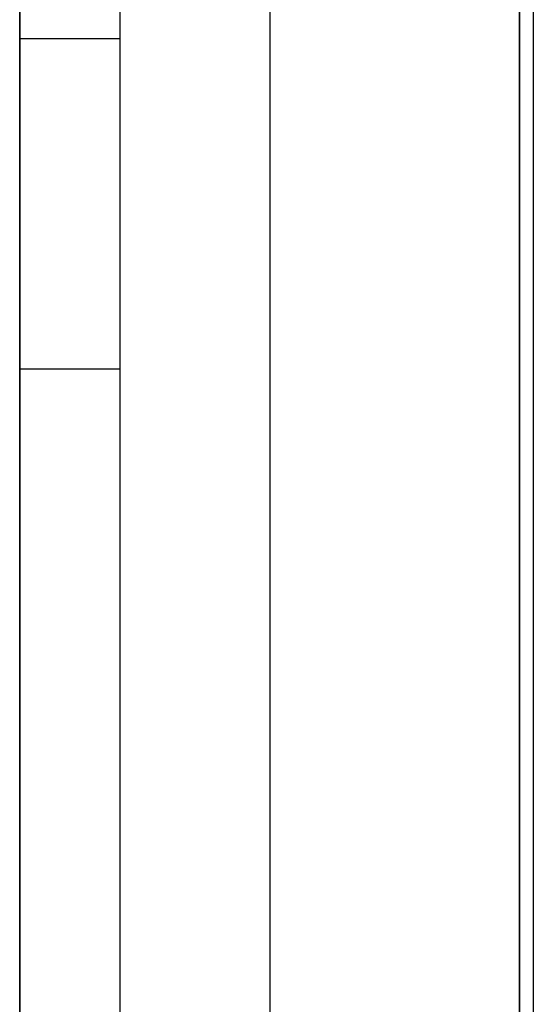
# Model space of a CAD drawing. Units: millimetres. Extents: x 10366 to 13995, y 24552 to 29685.
# Drawn here: x 12820 to 12825, y 26695 to 26705 of the extents above; entities that cross this region are included whole.
import ezdxf

# ---------------------------------------------------------------- set-up
doc = ezdxf.new("R2010")
doc.units = ezdxf.units.MM
doc.header["$LTSCALE"] = 3
doc.layers.add('Hidden_lines', color=7, linetype='Continuous')
doc.layers.add('Layer', color=2, linetype='Continuous')

msp = doc.modelspace()

# ---------------------------------------------------------------- linework, layer by layer
at = {"layer": 'Hidden_lines', "color": 0}
for p, q in [((12822.698, 26979.4849), (12822.698, 26182.9756)), ((12825.328, 26803.9967), (12825.328, 26186.9543)), ((12820.198, 26701.7779), (12821.198, 26701.7779))]:
    msp.add_line(p, q, dxfattribs=at)
at = {"layer": 'Layer', "color": 0}
for p, q in [((12821.198, 26979.4849), (12821.198, 26182.9756)), ((12825.188, 26979.4849), (12825.188, 26182.9756)), ((12825.1888, 26979.4849), (12825.1888, 26182.9756)), ((12820.198, 26705.0783), (12821.198, 26705.0783))]:
    msp.add_line(p, q, dxfattribs=at)
for points in [[(12820.198, 26691.425, 0), (12820.198, 26714.6835, 0)], [(12820.198, 26691.425, 0), (12820.198, 26714.6835, 0)], [(12820.198, 26691.305, 0), (12820.198, 26711.3568, 0)], [(12820.198, 26711.2195, 0), (12820.198, 26689.374, 0)], [(12820.198, 26711.2195, 0), (12820.198, 26689.374, 0)], [(12820.198, 26709.9422, 0), (12820.198, 26693.4139, 0)]]:
    msp.add_polyline3d(points, dxfattribs=at)
msp.add_polyline3d([(12820.198, 26705.0783, 0), (12820.198, 26705.0783, 0), (12820.198, 26705.0783, 0), (12820.198, 26705.0783, 0), (12820.198, 26705.0783, 0), (12820.198, 26705.0783, 0), (12820.198, 26705.0782, 0), (12820.198, 26705.0779, 0), (12820.198, 26705.0766, 0), (12820.198, 26705.0715, 0), (12820.198, 26705.051, 0), (12820.198, 26704.9689, 0), (12820.198, 26704.6402, 0), (12820.198, 26703.3251, 0), (12820.198, 26697.2769, 0), (12820.198, 26674.6251, 0)], close=True, dxfattribs=at)
msp.add_polyline3d([(12820.198, 26705.0783, 0), (12820.198, 26705.0783, 0), (12820.198, 26705.0783, 0), (12820.198, 26705.0783, 0), (12820.198, 26705.0783, 0), (12820.198, 26705.0783, 0), (12820.198, 26705.0782, 0), (12820.198, 26705.0779, 0), (12820.198, 26705.0766, 0), (12820.198, 26705.0715, 0), (12820.198, 26705.051, 0), (12820.198, 26704.9689, 0), (12820.198, 26704.6402, 0), (12820.198, 26703.3251, 0), (12820.198, 26697.2769, 0), (12820.198, 26674.6251, 0)], close=True, dxfattribs=at)

doc.saveas('drawing.dxf')
